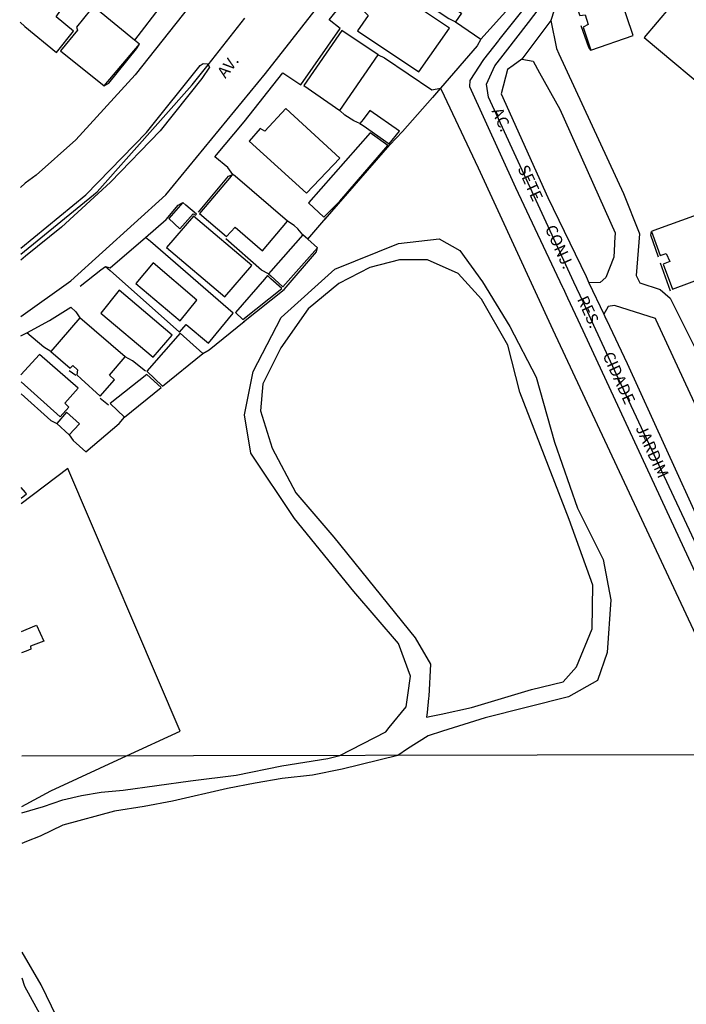
# Model space of a CAD drawing. Units: millimetres. Extents: x 178293 to 180721, y 1668731 to 1671507.
# Drawn here: x 178310 to 178454, y 1669232 to 1669445 of the extents above; entities that cross this region are included whole.
import ezdxf
from ezdxf.enums import TextEntityAlignment as Align

# ---------------------------------------------------------------- set-up
doc = ezdxf.new("R2010")
doc.units = ezdxf.units.MM
doc.header["$LTSCALE"] = 5
doc.header["$MEASUREMENT"] = 0
for name, color, linetype in [('V-CANTEIRO', 120, 'Continuous'), ('V-EDIFICACAO', 2, 'Continuous'), ('V-EIXO_DE_LOGRADOURO', 3, 'Continuous'), ('V-LOTE', 1, 'Continuous'), ('V-NOME_DOS_LOGRADOUROS', 7, 'Continuous'), ('V-QUADRA', 2, 'Continuous'), ('V-REFERENCIA', 40, 'Continuous'), ('V-TESTADA', 5, 'Continuous'), ('X-LIMITE_1000', 7, 'Continuous')]:
    doc.layers.add(name, color=color, linetype=linetype)
doc.styles.get("Standard").update_dxf_attribs({"font": 'ARIAL.TTF'})

msp = doc.modelspace()

# ---------------------------------------------------------------- linework, layer by layer
at = {"layer": 'V-CANTEIRO'}
msp.add_lwpolyline([(178310.12, 1669395.375), (178324.19, 1669406.85), (178337.25, 1669420.29), (178348.88, 1669434.77), (178349.48, 1669435.24), (178350.41, 1669435.11), (178350.57, 1669434.89), (178350.91, 1669434.44), (178349.23, 1669432), (178340.21, 1669420.67), (178329.51, 1669409.59), (178318.89, 1669399.86), (178311.13, 1669393.63), (178310.13, 1669392.715)], dxfattribs=at)
at = {"layer": 'V-EDIFICACAO'}
for points in [[(178403.78, 1669467.34), (178394.26, 1669453.75), (178394.82, 1669453.11), (178405.28, 1669446.08), (178403.99, 1669444.23), (178409.48, 1669440.46), (178416.17, 1669447.88), (178413.34, 1669449.81), (178414.24, 1669451.35), (178412.95, 1669452.12), (178417.15, 1669458.17), (178403.78, 1669467.34)], [(178437.56, 1669453.67), (178428.94, 1669450.71), (178430.83, 1669445.56), (178432.03, 1669445.73), (178432.67, 1669443.63), (178431.56, 1669443.03), (178433.27, 1669438.1), (178442.36, 1669441.23), (178438.2, 1669453.62), (178437.56, 1669453.67)], [(178388.43, 1669452.42), (178384.32, 1669446.46), (178385.17, 1669445.56), (178382.86, 1669442.26), (178396.1, 1669433.43), (178402.75, 1669442.82), (178388.43, 1669452.42)], [(178453.21, 1669450.84), (178444.76, 1669440.85), (178461.1, 1669427.13), (178469.54, 1669437.07), (178453.21, 1669450.84)], [(178334.65, 1669440.28), (178326.67, 1669446.78), (178325.8, 1669447.49), (178325.21, 1669446.78), (178322.15, 1669443.08), (178322.37, 1669442.43), (178318.72, 1669437.93), (178328.11, 1669430.39), (178335.74, 1669439.39)], [(178371.24, 1669430.47), (178379.04, 1669425.07), (178387.32, 1669437.07), (178379.43, 1669442.35), (178371.24, 1669430.47)], [(178367.38, 1669425.46), (178362.84, 1669420.61), (178361.81, 1669421.21), (178359.45, 1669418.47), (178371.84, 1669407.24), (178379.04, 1669414.78), (178367.38, 1669425.46)], [(178383.37, 1669422.28), (178384.05, 1669421.81), (178389.72, 1669417.87), (178391.9, 1669420.61), (178385.52, 1669425.03), (178384.05, 1669423.15), (178383.37, 1669422.28)], [(178372.23, 1669405.14), (178375.61, 1669402.05), (178379, 1669405.48), (178389.42, 1669417.53), (178385.56, 1669420.23), (178372.23, 1669405.14)], [(178355.93, 1669411.27), (178355.59, 1669410.87), (178348.73, 1669402.86), (178354.52, 1669397.85), (178356.41, 1669399.86), (178362.32, 1669394.76), (178367.72, 1669401.15), (178356.4, 1669410.87), (178355.93, 1669411.27)], [(178345.09, 1669405.18), (178344.6, 1669404.61), (178342.09, 1669401.71), (178344.49, 1669399.52), (178347.36, 1669402.77), (178347.84, 1669402.46), (178348.1, 1669402.65), (178345.77, 1669404.61), (178345.09, 1669405.18)], [(178347.4, 1669402.26), (178341.62, 1669395.49), (178354.18, 1669384.82), (178360.01, 1669391.59), (178347.4, 1669402.26)], [(178446.31, 1669398.96), (178446.6, 1669398.15), (178448.19, 1669393.78), (178449.48, 1669394.16), (178450.29, 1669392.49), (178448.84, 1669391.85), (178450.85, 1669386.49), (178460.71, 1669390.13), (178456.17, 1669402.56), (178446.81, 1669399.14), (178446.31, 1669398.96)], [(178372.14, 1669397.27), (178371.07, 1669398.23), (178364.13, 1669390.37), (178363.65, 1669389.83), (178364.13, 1669389.38), (178366.7, 1669387), (178374.24, 1669395.4)], [(178338.7, 1669392.15), (178334.97, 1669387.69), (178344.57, 1669379.63), (178348.17, 1669384.09), (178338.7, 1669392.15)], [(178363.394, 1669389.435), (178362.79, 1669388.67), (178356.49, 1669381.47), (178358.08, 1669379.93), (178366.48, 1669386.62), (178364.13, 1669388.7), (178363.394, 1669389.435)], [(178331.41, 1669386.27), (178327.43, 1669381.34), (178338.7, 1669371.78), (178342.82, 1669376.54), (178331.41, 1669386.27)], [(178322.21, 1669368.02), (178323.16, 1669367.15), (178327.29, 1669363.39), (178330.4, 1669366.88), (178329.31, 1669367.93), (178332.67, 1669371.85), (178322.91, 1669380.31), (178316.6, 1669373.01), (178320.77, 1669369.41), (178321.36, 1669370), (178322.41, 1669369.06), (178322.21, 1669368.02)], [(178337.33, 1669368.78), (178340.72, 1669365.57), (178349.42, 1669372.6), (178344.53, 1669376.97), (178337.33, 1669368.78)], [(178329.4, 1669361.79), (178332.53, 1669358.84), (178340.42, 1669365.27), (178337.37, 1669368.05), (178329.4, 1669361.79)], [(178320.01, 1669359.91), (178317.91, 1669357.51), (178320.57, 1669355.02), (178322.84, 1669357.38), (178320.01, 1669359.91)]]:
    msp.add_lwpolyline(points, close=True, dxfattribs=at)
for points in [[(178310.025, 1669444.125), (178311.03, 1669443.18), (178317.87, 1669437.59), (178321.51, 1669442.22), (178317.74, 1669445.26), (178318.68, 1669446.64), (178314.78, 1669449.72), (178313.58, 1669448.44), (178311.65, 1669449.89), (178310.78, 1669448.74), (178310.02, 1669447.565)], [(178310.18, 1669366.445), (178318.64, 1669358.92), (178320.48, 1669361.02), (178319.62, 1669361.88), (178322.5, 1669365.09), (178314.14, 1669372.38), (178310.17, 1669367.97)], [(178310.29, 1669312.56), (178311.29, 1669312.99), (178313.51, 1669313.95), (178315.08, 1669310.47), (178312.21, 1669309.43), (178312.29, 1669308.73), (178311.3, 1669308.34), (178310.3, 1669307.95)]]:
    msp.add_lwpolyline(points, dxfattribs=at)
at = {"layer": 'V-EIXO_DE_LOGRADOURO'}
for points in [[(178419.75, 1669444.07), (178423.45, 1669448.86), (178435.86, 1669464.95), (178445.16, 1669471.12), (178448.29, 1669475.12), (178451.47, 1669479.17)], [(178350.57, 1669434.89), (178358.55, 1669445.03)], [(178431.57, 1669383.73), (178429.59, 1669388), (178411.15, 1669427.91), (178410.69, 1669430.73), (178412.52, 1669434.69), (178414.79, 1669437.63), (178419.75, 1669444.07)], [(178310.13, 1669394.08), (178326.59, 1669407.49), (178347.17, 1669430.57), (178350.57, 1669434.89)], [(178469.62, 1669302.3), (178467.65, 1669306.51), (178439.82, 1669365.87), (178433.92, 1669378.64), (178431.57, 1669383.73)], [(178310.87, 1669017.85), (178311.57, 1669018.86), (178319.76, 1669030.48), (178328.98, 1669045.89), (178337.58, 1669063.31), (178345.25, 1669081.27), (178349.2, 1669100.86), (178352.22, 1669119.6), (178351.45, 1669135.94), (178349.95, 1669143.1), (178348.12, 1669151.89), (178343.01, 1669167.37), (178337.59, 1669182.7), (178330.76, 1669196.58), (178315.43, 1669227.76), (178310.99, 1669235.9), (178310.44, 1669237.71)]]:
    msp.add_lwpolyline(points, dxfattribs=at)
at = {"layer": 'V-LOTE'}
for points in [[(178323.36, 1669463.22), (178340.45, 1669449.8), (178341.45, 1669449.02), (178340.68, 1669448.02), (178334.65, 1669440.28)], [(178379.07, 1669442.74), (178376.71, 1669444.67), (178385.95, 1669456.03)], [(178385.95, 1669456.03), (178386.97, 1669455.35), (178402.55, 1669444.9), (178403.99, 1669444.23)], [(178409.48, 1669440.46), (178408.68, 1669439.05), (178400.79, 1669429.89), (178400.79, 1669429.86)], [(178387.32, 1669437.07), (178388.69, 1669436.42), (178398.93, 1669429.56), (178400.79, 1669429.86)], [(178355.93, 1669411.27), (178354.81, 1669412.73), (178352.05, 1669415.09), (178358.34, 1669422.65), (178366.74, 1669433.21), (178370.61, 1669430.64)], [(178400.79, 1669429.86), (178399.04, 1669427.89), (178392.53, 1669420.54)], [(178400.79, 1669429.86), (178400.93, 1669429.57), (178408.94, 1669412.7), (178425.04, 1669377.74), (178458, 1669307.34), (178467.76, 1669285.97), (178484.67, 1669249.5)], [(178383.37, 1669422.28), (178382.05, 1669422.83), (178380.13, 1669424.08), (178379.04, 1669425.07)], [(178337.05, 1669397.66), (178341.56, 1669401.53)], [(178371.07, 1669398.23), (178369.93, 1669399.53), (178369.15, 1669400.24), (178367.72, 1669401.15)], [(178372.14, 1669397.27), (178376.04, 1669401.81)], [(178328.42, 1669391.41), (178329.42, 1669391.1), (178337.05, 1669397.66)], [(178328.42, 1669391.41), (178329.42, 1669390.52), (178344.38, 1669377.2), (178345.86, 1669378.83), (178350.65, 1669374.81), (178356.01, 1669381.31), (178338.11, 1669396.75), (178337.05, 1669397.66)], [(178363.65, 1669389.83), (178362.13, 1669390.56), (178354.41, 1669397.39)], [(178322.92, 1669387.17), (178327.42, 1669390.64), (178328.42, 1669391.41)], [(178311.41, 1669377.09), (178316.33, 1669379.74), (178320.94, 1669382.62), (178322.02, 1669381.59), (178322.91, 1669380.31)], [(178349.42, 1669372.6), (178350.79, 1669373.4), (178358.34, 1669379.48)], [(178310.16, 1669376.41), (178311.16, 1669376.95), (178311.41, 1669377.09)], [(178316.6, 1669373.01), (178315.14, 1669373.93), (178311.41, 1669377.09)], [(178337.09, 1669368.79), (178334.25, 1669371.01), (178332.67, 1669371.85)], [(178320.57, 1669368.92), (178321.98, 1669367.89)], [(178310.185, 1669363.875), (178316.59, 1669358.16), (178317.91, 1669357.51)], [(178327.3, 1669362.96), (178329.09, 1669361.48)], [(178320.57, 1669355.02), (178321.44, 1669353.78), (178324.17, 1669351.39), (178331.34, 1669357.49), (178332.53, 1669358.84)], [(178310.36, 1669274.77), (178316.59, 1669278.14), (178332.94, 1669285.7), (178344.53, 1669291.06), (178320.32, 1669347.77), (178310.23, 1669340.16)], [(178310.23, 1669341.365), (178311.36, 1669342.29), (178311.11, 1669342.58), (178310.225, 1669343.69)]]:
    msp.add_lwpolyline(points, dxfattribs=at)
at = {"layer": 'V-QUADRA'}
for points in [[(178310.15, 1669380.6), (178320.94, 1669388.28), (178341.43, 1669406.85), (178363.01, 1669433.04), (178387.29, 1669464.12), (178411.23, 1669493.35), (178435, 1669524.09), (178440.63, 1669531.25), (178450.59, 1669543.91), (178452.03, 1669545.74), (178468.17, 1669562.75), (178474.96, 1669569.91), (178476.74, 1669571.65), (178487.94, 1669582.63), (178514.41, 1669607.14), (178538.01, 1669629.29), (178563.13, 1669652.62), (178574.45, 1669662.77), (178588.59, 1669675.44), (178594.77, 1669681.27), (178594.84, 1669681.34), (178614.05, 1669699.44)], [(178309.89, 1669513.12), (178311.83, 1669511.13), (178352.71, 1669564.19), (178372.32, 1669588.8), (178372.77, 1669589.37), (178375.06, 1669589.5), (178376.77, 1669588.39), (178377.92, 1669587.64), (178389.8, 1669577.83), (178403.2, 1669567.6), (178423.21, 1669551.4), (178424.94, 1669550), (178425.36, 1669548.86), (178424.94, 1669547.35), (178424.22, 1669546.32), (178420.89, 1669541.58), (178412.97, 1669532.02), (178375.98, 1669484.18), (178355.42, 1669458.83), (178334.86, 1669432.8), (178322.05, 1669418.73), (178313.46, 1669411.07), (178311.1, 1669409.36), (178310.1, 1669408.405)], [(178421.7, 1669450.86), (178413.39, 1669440.33), (178413.28, 1669440.19), (178410.06, 1669436.11), (178407.11, 1669431.57), (178407.03, 1669430.27), (178416.95, 1669408.47), (178427.15, 1669386.92), (178427.17, 1669386.88), (178428.22, 1669384.65), (178431.52, 1669377.55), (178456.21, 1669324.37)], [(178425.33, 1669446.71), (178424.58, 1669444.5), (178418.33, 1669436.15), (178416.47, 1669434.8), (178415.27, 1669433.93), (178413.89, 1669428.65), (178423.98, 1669406.26), (178432.2, 1669389.21), (178432.83, 1669387.89), (178436.02, 1669381.11), (178436.5, 1669380.1), (178436.61, 1669379.87), (178436.61, 1669379.87), (178441.11, 1669370.42), (178457.32, 1669334.74)], [(178320.16, 1669224.73), (178314.54, 1669236.28), (178310.425, 1669243.32)]]:
    msp.add_lwpolyline(points, dxfattribs=at)
at = {"layer": 'V-REFERENCIA'}
for points in [[(178424.58, 1669444.5), (178425.8, 1669438.46), (178426.35, 1669437.27), (178426.35, 1669437.27), (178440.33, 1669407.17), (178443.67, 1669398.67), (178443.67, 1669398.67), (178443.77, 1669398.42), (178443.01, 1669389.45), (178443.85, 1669387.88), (178448.21, 1669386.39), (178450.35, 1669384.52), (178451.73, 1669381.78), (178451.73, 1669381.78), (178455.7, 1669373.86)], [(178418.33, 1669436.15), (178420.77, 1669435.69), (178422.18, 1669433.19), (178426.58, 1669425.38), (178438.5, 1669398.65), (178438.38, 1669396.56), (178438.36, 1669396.23), (178438.19, 1669393.38), (178436.51, 1669389.03), (178435.28, 1669387.96), (178432.83, 1669387.89)], [(178310.36, 1669273.45), (178315.01, 1669274.77), (178319.22, 1669276.24), (178323.24, 1669277.18), (178327.52, 1669277.9), (178332.22, 1669278.35), (178346.81, 1669280.35), (178356.67, 1669281.52), (178366.53, 1669283.59), (178376.42, 1669285.17), (178379.02, 1669285.79), (178388.93, 1669290.89), (178389.71, 1669291.84), (178393.35, 1669296.3), (178393.69, 1669298.81), (178394.26, 1669302.93), (178391.67, 1669310.01), (178382.07, 1669321.21), (178369.27, 1669336.98), (178359.82, 1669351.07), (178358.45, 1669359.37), (178360.28, 1669368.74), (178366.38, 1669380.39), (178377.96, 1669390.82), (178391.68, 1669396.38), (178400.52, 1669397.37), (178404.94, 1669394.86), (178409.82, 1669388.08), (178415.76, 1669378.41), (178421.4, 1669367.52), (178425.36, 1669353.43), (178430.39, 1669339.19), (178435.88, 1669328.15), (178437.56, 1669319.39), (178436.8, 1669308.04), (178434.67, 1669302.02), (178428.42, 1669298.44), (178410.43, 1669293.95), (178401.18, 1669291.04), (178398.08, 1669290.07), (178393.67, 1669287.21), (178391.53, 1669285.82), (178379.55, 1669282.84), (178373.12, 1669281.56), (178366.57, 1669280.84), (178360.74, 1669279.82), (178354.76, 1669278.69), (178342.87, 1669275.97), (178336.74, 1669274.76), (178330.34, 1669273.78), (178319.2, 1669270.73), (178314.31, 1669268.39), (178311.38, 1669267.21), (178310.38, 1669266.81)], [(178398.21, 1669298.21), (178397.88, 1669295.07), (178397.77, 1669294.08), (178398.77, 1669294.29), (178400.91, 1669294.75), (178407.47, 1669296.17), (178420.43, 1669300.02), (178427.29, 1669301.73), (178430.11, 1669304.97), (178433.54, 1669313.16), (178433.69, 1669322.56), (178428.58, 1669336.76), (178417.91, 1669364.25), (178415.32, 1669374.42), (178409.6, 1669384.36), (178404.57, 1669389.88), (178397.94, 1669392.81), (178391.92, 1669392.85), (178385.52, 1669391.14), (178378.81, 1669387.68), (178372.18, 1669382.24), (178366.31, 1669373.83), (178362.42, 1669366.02), (178361.89, 1669360.19), (178364.41, 1669352.16), (178369.52, 1669342.53), (178377.75, 1669332.97), (178395.28, 1669311.19), (178398.63, 1669305.52), (178398.25, 1669298.63), (178398.21, 1669298.21)], [(178459.29, 1669354.03), (178447.34, 1669379.81), (178447.34, 1669379.81), (178447.2, 1669380.12), (178438.33, 1669382.95), (178436.95, 1669382.72), (178436.59, 1669382.1), (178436.02, 1669381.11)]]:
    msp.add_lwpolyline(points, dxfattribs=at)
at = {"layer": 'V-TESTADA'}
for points in [[(178370.61, 1669430.64), (178379.07, 1669442.74)], [(178433.27, 1669438.1), (178432.83, 1669438.7), (178431.12, 1669443.36)], [(178328.11, 1669430.39), (178329.11, 1669430.95), (178335.13, 1669438.41), (178335.74, 1669439.39)], [(178375.86, 1669401.6), (178389.8, 1669417.63), (178392.53, 1669420.54)], [(178348.54, 1669403.09), (178354.98, 1669410.87), (178355.93, 1669411.27)], [(178341.56, 1669401.53), (178344.12, 1669404.61), (178345.09, 1669405.18)], [(178447.87, 1669393.43), (178446.17, 1669398.15), (178446.31, 1669398.96)], [(178358.26, 1669379.42), (178366.99, 1669386.43), (178373.97, 1669394.58), (178374.24, 1669395.4)], [(178450.47, 1669386.03), (178448.25, 1669392.13)]]:
    msp.add_lwpolyline(points, dxfattribs=at)
at = {"layer": 'X-LIMITE_1000'}
msp.add_line((180720.3, 1669290.142), (178310.338, 1669285.662), dxfattribs=at)

# ---------------------------------------------------------------- texts
at = {"layer": 'V-NOME_DOS_LOGRADOUROS'}
for s, rotation, p in [('AV.                                     NONOAI                                                         ', 52, (178354.928, 1669431.367)), ('AC.           SETE        CONJ.         RES.        CIDADE       JARDIM', 294.44573, (178411.035, 1669424.64))]:
    msp.add_text(s, height=2.50002, rotation=rotation, dxfattribs=at).set_placement(p, align=Align.BOTTOM_LEFT)

doc.saveas('drawing.dxf')
